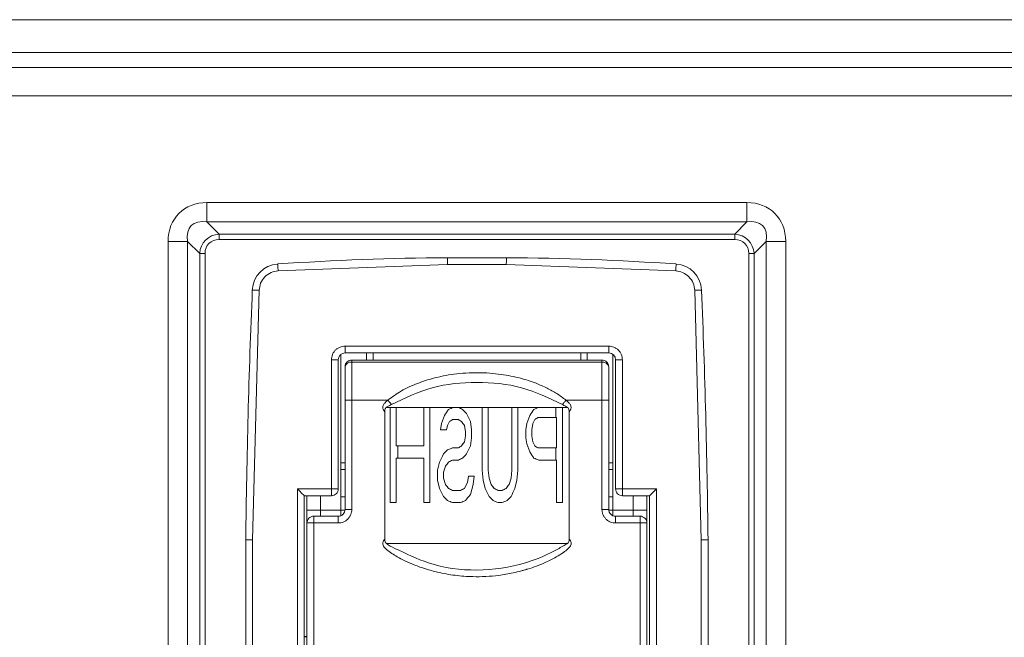
# Model space of a CAD drawing. Units: inches. Extents: x -1878 to 46867, y -19580 to 7606.
# Drawn here: x 21043 to 21116, y -13793 to -13748 of the extents above; entities that cross this region are included whole.
import ezdxf

# ---------------------------------------------------------------- set-up
doc = ezdxf.new("R2010")
doc.units = ezdxf.units.IN
doc.header["$LTSCALE"] = 2
doc.header["$MEASUREMENT"] = 0
doc.layers.add('M-OBJECT-DETAILS', color=7, linetype='Continuous', lineweight=5)

msp = doc.modelspace()

# ---------------------------------------------------------------- linework, layer by layer
at = {"layer": 'M-OBJECT-DETAILS', "color": 7, "linetype": 'Continuous', "lineweight": 0}
for p, q in [((21560.495, -13747.816), (20592.995, -13747.816)), ((21560.495, -13750.223), (20592.995, -13750.223)), ((20785.471, -13751.324), (21558.834, -13751.324)), ((20785.202, -13753.427), (21558.042, -13753.427)), ((21056.89, -13761.261), (21096.6, -13761.261)), ((21056.89, -13761.261), (21056.89, -13762.69)), ((21096.6, -13761.261), (21096.6, -13762.69)), ((21096.6, -13762.69), (21056.89, -13762.69)), ((21056.89, -13762.69), (21057.785, -13763.585)), ((21095.705, -13763.585), (21096.6, -13762.69)), ((21057.785, -13763.585), (21095.705, -13763.585)), ((21057.785, -13763.974), (21057.785, -13763.585)), ((21095.705, -13763.974), (21095.705, -13763.585)), ((21054.032, -13835.828), (21054.032, -13764.119)), ((21055.461, -13764.119), (21054.032, -13764.119)), ((21055.461, -13764.119), (21055.461, -13835.828)), ((21056.356, -13765.014), (21055.461, -13764.119)), ((21095.705, -13763.974), (21057.785, -13763.974)), ((21098.029, -13764.119), (21097.134, -13765.014)), ((21098.029, -13835.828), (21098.029, -13764.119)), ((21099.458, -13764.119), (21098.029, -13764.119)), ((21099.458, -13764.119), (21099.458, -13835.828)), ((21056.356, -13834.933), (21056.356, -13765.014)), ((21056.356, -13765.014), (21056.746, -13765.014)), ((21056.746, -13765.014), (21056.746, -13834.933)), ((21096.744, -13765.014), (21097.134, -13765.014)), ((21096.744, -13834.933), (21096.744, -13765.014)), ((21097.134, -13765.014), (21097.134, -13834.933)), ((21062.122, -13766.281), (21074.581, -13765.824)), ((21078.911, -13765.324), (21074.579, -13765.324)), ((21074.581, -13765.824), (21078.909, -13765.824)), ((21078.909, -13765.824), (21091.368, -13766.281)), ((21060.245, -13786.079), (21060.725, -13767.716)), ((21092.764, -13767.716), (21093.245, -13786.08)), ((21067.045, -13771.824), (21086.445, -13771.824)), ((21067.045, -13772.324), (21067.045, -13771.824)), ((21086.445, -13772.324), (21067.045, -13772.324)), ((21068.632, -13772.324), (21068.632, -13772.844)), ((21069.107, -13772.844), (21069.107, -13772.324)), ((21084.383, -13772.324), (21084.383, -13772.844)), ((21084.858, -13772.844), (21084.858, -13772.324)), ((21086.445, -13771.824), (21086.445, -13772.324)), ((21066.045, -13782.324), (21066.045, -13772.824)), ((21066.545, -13772.824), (21066.045, -13772.824)), ((21066.545, -13782.324), (21066.545, -13772.824)), ((21066.745, -13772.424), (21066.745, -13781.894)), ((21067.545, -13772.844), (21085.945, -13772.844)), ((21067.545, -13772.994), (21067.545, -13772.844)), ((21067.545, -13775.795), (21067.545, -13772.994)), ((21085.945, -13772.994), (21067.545, -13772.994)), ((21085.945, -13772.844), (21085.945, -13772.994)), ((21085.945, -13772.994), (21085.945, -13775.795)), ((21086.745, -13781.894), (21086.745, -13772.424)), ((21086.945, -13772.824), (21087.445, -13772.824)), ((21086.945, -13782.324), (21086.945, -13772.824)), ((21087.445, -13772.824), (21087.445, -13782.324)), ((21067.045, -13783.83), (21067.045, -13775.794)), ((21070.201, -13775.794), (21067.545, -13775.795)), ((21067.545, -13783.83), (21067.545, -13775.795)), ((21085.945, -13775.795), (21083.289, -13775.795)), ((21085.945, -13783.83), (21085.945, -13775.795)), ((21086.445, -13775.794), (21086.445, -13783.83)), ((21069.963, -13776.645), (21069.963, -13786.016)), ((21070.795, -13776.33), (21070.357, -13776.33)), ((21070.357, -13776.33), (21070.357, -13783.33)), ((21070.357, -13776.33), (21070.357, -13776.33)), ((21070.795, -13776.33), (21070.795, -13779.16)), ((21070.795, -13776.33), (21070.795, -13776.33)), ((21072.837, -13776.329), (21073.274, -13776.329)), ((21072.837, -13776.329), (21072.837, -13776.33)), ((21072.837, -13776.33), (21072.837, -13779.159)), ((21073.274, -13776.33), (21073.274, -13776.329)), ((21073.274, -13783.33), (21073.274, -13776.33)), ((21074.66, -13776.478), (21074.66, -13776.478)), ((21075.024, -13776.329), (21075.389, -13776.329)), ((21075.024, -13776.329), (21075.389, -13776.329)), ((21075.024, -13776.329), (21075.024, -13776.329)), ((21075.389, -13776.329), (21075.389, -13776.329)), ((21075.68, -13776.478), (21075.68, -13776.478)), ((21077.139, -13776.329), (21077.576, -13776.329)), ((21077.576, -13776.329), (21077.139, -13776.329)), ((21077.139, -13776.329), (21077.139, -13780.946)), ((21077.139, -13776.329), (21077.139, -13776.329)), ((21077.576, -13780.946), (21077.576, -13776.329)), ((21077.576, -13776.329), (21077.576, -13776.329)), ((21079.326, -13776.329), (21079.764, -13776.329)), ((21079.326, -13776.329), (21079.326, -13780.946)), ((21079.326, -13776.329), (21079.326, -13776.329)), ((21079.764, -13780.946), (21079.764, -13776.329)), ((21079.764, -13776.329), (21079.764, -13776.329)), ((21080.93, -13776.479), (21080.93, -13776.478)), ((21081.295, -13776.329), (21081.295, -13776.33)), ((21083.045, -13776.33), (21082.554, -13776.33)), ((21082.554, -13777.075), (21082.554, -13776.33)), ((21083.045, -13776.33), (21083.045, -13776.33)), ((21083.045, -13783.33), (21083.045, -13776.33)), ((21083.527, -13786.016), (21083.527, -13776.645)), ((21074.149, -13777.52), (21074.368, -13776.925)), ((21074.149, -13777.521), (21074.368, -13776.925)), ((21074.368, -13776.925), (21074.368, -13776.925)), ((21074.587, -13777.67), (21074.732, -13777.372)), ((21075.972, -13776.776), (21075.972, -13776.776)), ((21076.264, -13777.371), (21076.337, -13777.967)), ((21076.264, -13777.372), (21076.264, -13777.371)), ((21076.264, -13777.372), (21076.337, -13777.967)), ((21080.42, -13777.521), (21080.639, -13776.925)), ((21080.42, -13777.521), (21080.639, -13776.925)), ((21080.639, -13776.925), (21080.639, -13776.925)), ((21080.857, -13777.521), (21081.003, -13777.223)), ((21082.607, -13777.075), (21082.554, -13777.075)), ((21082.607, -13779.309), (21082.607, -13777.075)), ((21074.076, -13777.967), (21074.149, -13777.52)), ((21074.076, -13777.968), (21074.149, -13777.521)), ((21074.076, -13777.968), (21074.076, -13777.967)), ((21074.149, -13777.521), (21074.149, -13777.52)), ((21074.514, -13777.968), (21074.587, -13777.67)), ((21075.826, -13777.67), (21075.899, -13778.116)), ((21075.899, -13778.116), (21075.899, -13778.414)), ((21076.337, -13778.563), (21076.337, -13777.967)), ((21076.337, -13777.967), (21076.337, -13777.967)), ((21080.347, -13777.967), (21080.42, -13777.521)), ((21080.347, -13777.968), (21080.42, -13777.521)), ((21080.347, -13777.968), (21080.347, -13777.967)), ((21080.347, -13777.968), (21080.347, -13778.564)), ((21080.42, -13777.521), (21080.42, -13777.521)), ((21080.785, -13777.968), (21080.857, -13777.521)), ((21080.785, -13778.415), (21080.785, -13777.968)), ((21075.607, -13779.159), (21075.826, -13778.861)), ((21075.826, -13778.861), (21075.899, -13778.414)), ((21075.826, -13778.861), (21075.899, -13778.414)), ((21075.826, -13778.861), (21075.826, -13778.861)), ((21076.264, -13779.159), (21076.337, -13778.563)), ((21080.347, -13778.564), (21080.42, -13779.01)), ((21080.785, -13778.414), (21080.857, -13778.861)), ((21080.785, -13778.415), (21080.857, -13778.862)), ((21080.857, -13778.861), (21081.003, -13779.159)), ((21080.857, -13778.861), (21080.857, -13778.862)), ((21080.857, -13778.862), (21081.003, -13779.16)), ((21070.795, -13779.16), (21070.935, -13779.16)), ((21070.935, -13779.16), (21070.935, -13780.054)), ((21074.587, -13779.457), (21074.587, -13779.457)), ((21075.389, -13779.308), (21074.951, -13779.308)), ((21074.951, -13779.308), (21074.951, -13779.308)), ((21075.389, -13779.308), (21075.389, -13779.307)), ((21075.607, -13779.159), (21075.607, -13779.159)), ((21080.42, -13779.01), (21080.639, -13779.606)), ((21081.003, -13779.159), (21081.003, -13779.16)), ((21081.222, -13779.308), (21081.222, -13779.309)), ((21082.554, -13779.309), (21082.607, -13779.309)), ((21082.554, -13780.203), (21082.554, -13779.309)), ((21070.795, -13783.33), (21070.795, -13780.054)), ((21070.795, -13780.054), (21070.935, -13780.054)), ((21072.837, -13780.053), (21072.837, -13783.33)), ((21073.857, -13780.946), (21074.003, -13780.35)), ((21073.857, -13780.946), (21074.003, -13780.351)), ((21074.003, -13780.351), (21074.003, -13780.35)), ((21074.295, -13779.755), (21074.295, -13779.754)), ((21082.607, -13780.203), (21082.554, -13780.203)), ((21082.607, -13780.203), (21082.607, -13783.33)), ((21067.045, -13780.394), (21066.745, -13780.394)), ((21066.745, -13780.894), (21067.045, -13780.894)), ((21073.857, -13780.946), (21073.857, -13781.691)), ((21073.857, -13780.946), (21073.857, -13780.946)), ((21074.295, -13781.095), (21074.441, -13780.648)), ((21074.295, -13781.542), (21074.295, -13781.095)), ((21077.139, -13780.946), (21077.212, -13781.691)), ((21077.576, -13780.946), (21077.649, -13781.542)), ((21077.576, -13780.946), (21077.649, -13781.541)), ((21079.253, -13781.542), (21079.326, -13780.946)), ((21079.253, -13781.542), (21079.326, -13780.946)), ((21079.691, -13781.691), (21079.764, -13780.946)), ((21086.745, -13780.394), (21086.445, -13780.394)), ((21086.445, -13780.894), (21086.745, -13780.894)), ((21073.857, -13781.691), (21074.003, -13782.287)), ((21074.295, -13781.542), (21074.441, -13781.988)), ((21074.295, -13781.542), (21074.441, -13781.989)), ((21076.045, -13781.839), (21076.118, -13781.393)), ((21076.045, -13781.84), (21076.118, -13781.393)), ((21076.555, -13781.393), (21076.118, -13781.393)), ((21076.118, -13781.393), (21076.118, -13781.393)), ((21076.482, -13781.989), (21076.555, -13781.393)), ((21076.555, -13781.393), (21076.555, -13781.392)), ((21077.212, -13781.691), (21077.357, -13782.287)), ((21077.649, -13781.541), (21077.795, -13781.988)), ((21077.649, -13781.542), (21077.795, -13781.989)), ((21077.649, -13781.542), (21077.649, -13781.542)), ((21079.107, -13781.989), (21079.253, -13781.542)), ((21079.107, -13781.988), (21079.253, -13781.542)), ((21079.253, -13781.542), (21079.253, -13781.542)), ((21079.545, -13782.287), (21079.691, -13781.691)), ((21063.545, -13823.527), (21063.545, -13782.324)), ((21066.045, -13782.324), (21063.545, -13782.324)), ((21066.545, -13782.324), (21066.045, -13782.324)), ((21066.045, -13782.324), (21066.045, -13782.824)), ((21066.745, -13781.894), (21066.745, -13783.894)), ((21074.441, -13781.989), (21074.441, -13781.988)), ((21074.66, -13782.287), (21074.66, -13782.286)), ((21074.951, -13782.436), (21074.951, -13782.435)), ((21075.535, -13782.436), (21075.535, -13782.435)), ((21075.826, -13782.286), (21076.045, -13781.839)), ((21075.826, -13782.287), (21076.045, -13781.84)), ((21075.826, -13782.287), (21075.826, -13782.286)), ((21076.045, -13781.84), (21076.045, -13781.839)), ((21076.264, -13782.733), (21076.482, -13781.989)), ((21077.795, -13781.988), (21078.014, -13782.286)), ((21077.795, -13781.989), (21077.795, -13781.988)), ((21078.014, -13782.287), (21078.014, -13782.286)), ((21078.305, -13782.435), (21078.597, -13782.435)), ((21078.305, -13782.436), (21078.305, -13782.435)), ((21078.597, -13782.436), (21078.597, -13782.435)), ((21078.889, -13782.287), (21078.889, -13782.286)), ((21079.107, -13781.989), (21079.107, -13781.988)), ((21086.745, -13783.894), (21086.745, -13781.894)), ((21087.445, -13782.324), (21086.945, -13782.324)), ((21087.445, -13782.824), (21087.445, -13782.324)), ((21089.945, -13782.324), (21087.445, -13782.324)), ((21089.945, -13782.324), (21089.945, -13823.527)), ((21064.045, -13782.824), (21064.045, -13823.527)), ((21064.045, -13782.824), (21066.045, -13782.824)), ((21064.245, -13783.894), (21064.245, -13782.824)), ((21065.245, -13782.824), (21065.245, -13783.894)), ((21067.045, -13782.894), (21066.745, -13782.894)), ((21086.745, -13782.894), (21086.445, -13782.894)), ((21089.445, -13782.824), (21087.445, -13782.824)), ((21088.245, -13783.894), (21088.245, -13782.824)), ((21089.245, -13783.894), (21089.245, -13782.824)), ((21089.445, -13823.527), (21089.445, -13782.824)), ((21064.245, -13783.894), (21065.245, -13783.894)), ((21064.245, -13784.829), (21064.245, -13783.894)), ((21065.245, -13783.894), (21066.745, -13783.894)), ((21065.245, -13784.329), (21065.245, -13783.894)), ((21066.745, -13783.894), (21066.745, -13784.287)), ((21066.745, -13783.894), (21067.041, -13783.894)), ((21070.357, -13783.33), (21070.795, -13783.33)), ((21078.305, -13783.329), (21078.597, -13783.329)), ((21082.607, -13783.33), (21083.045, -13783.33)), ((21086.449, -13783.894), (21086.745, -13783.894)), ((21086.745, -13783.894), (21088.245, -13783.894)), ((21086.745, -13784.287), (21086.745, -13783.894)), ((21088.245, -13783.894), (21089.245, -13783.894)), ((21088.245, -13783.894), (21088.245, -13784.329)), ((21089.245, -13783.894), (21089.245, -13784.823)), ((21066.545, -13784.329), (21064.745, -13784.329)), ((21064.745, -13784.329), (21064.745, -13784.33)), ((21064.745, -13784.83), (21064.745, -13784.33)), ((21064.745, -13784.33), (21066.545, -13784.33)), ((21066.545, -13784.329), (21066.545, -13784.33)), ((21066.545, -13784.83), (21066.545, -13784.33)), ((21086.945, -13784.329), (21086.945, -13784.33)), ((21088.745, -13784.329), (21086.945, -13784.329)), ((21086.945, -13784.33), (21088.745, -13784.33)), ((21086.945, -13784.83), (21086.945, -13784.33)), ((21088.745, -13784.33), (21088.745, -13784.329)), ((21088.745, -13784.33), (21088.745, -13784.83)), ((21064.245, -13784.829), (21064.245, -13784.83)), ((21064.245, -13784.83), (21064.245, -13823.448)), ((21064.745, -13784.83), (21066.545, -13784.83)), ((21064.745, -13806.83), (21064.745, -13784.83)), ((21088.745, -13784.83), (21086.945, -13784.83)), ((21088.745, -13806.83), (21088.745, -13784.83)), ((21089.245, -13784.83), (21089.245, -13784.829)), ((21089.245, -13823.448), (21089.245, -13784.83)), ((21089.245, -13784.878), (21089.245, -13784.894)), ((21059.745, -13786.076), (21059.745, -13812.072)), ((21060.245, -13812.069), (21060.245, -13786.079)), ((21093.245, -13786.08), (21093.245, -13812.069)), ((21093.745, -13812.072), (21093.745, -13786.076)), ((21064.045, -13793.174), (21064.245, -13793.174)), ((21064.045, -13793.199), (21064.245, -13793.199))]:
    msp.add_line(p, q, dxfattribs=at)
at = {"layer": 'M-OBJECT-DETAILS', "color": 7, "linetype": 'Continuous', "lineweight": 0, "flags": 128}
for points in [[(21062.122, -13766.281), (21062.116, -13766.184), (21062.109, -13766.09), (21062.103, -13766.004), (21062.098, -13765.929), (21062.094, -13765.867), (21062.091, -13765.82), (21062.089, -13765.792), (21062.088, -13765.783)], [(21091.368, -13766.281), (21091.374, -13766.184), (21091.381, -13766.09), (21091.386, -13766.004), (21091.392, -13765.929), (21091.396, -13765.867), (21091.399, -13765.82), (21091.401, -13765.792), (21091.401, -13765.783)], [(21060.725, -13767.716), (21060.628, -13767.712), (21060.534, -13767.708), (21060.448, -13767.704), (21060.372, -13767.701), (21060.31, -13767.698), (21060.264, -13767.697), (21060.235, -13767.695), (21060.226, -13767.695)], [(21092.764, -13767.716), (21092.862, -13767.712), (21092.956, -13767.708), (21093.042, -13767.704), (21093.118, -13767.701), (21093.18, -13767.698), (21093.226, -13767.697), (21093.254, -13767.695), (21093.264, -13767.695)], [(21070.795, -13776.33), (21071.041, -13776.33), (21071.29, -13776.33), (21071.542, -13776.33), (21071.796, -13776.33), (21072.053, -13776.329), (21072.312, -13776.329), (21072.573, -13776.329), (21072.837, -13776.329)], [(21073.274, -13776.33), (21073.219, -13776.33), (21073.164, -13776.33), (21073.109, -13776.33), (21073.055, -13776.33), (21073, -13776.33), (21072.945, -13776.33), (21072.891, -13776.33), (21072.837, -13776.33)], [(21075.024, -13776.329), (21074.803, -13776.329), (21074.582, -13776.329), (21074.362, -13776.329), (21074.142, -13776.329), (21073.924, -13776.329), (21073.706, -13776.329), (21073.49, -13776.329), (21073.274, -13776.329)], [(21077.139, -13776.329), (21076.92, -13776.329), (21076.701, -13776.329), (21076.481, -13776.329), (21076.262, -13776.329), (21076.044, -13776.329), (21075.825, -13776.329), (21075.607, -13776.329), (21075.389, -13776.329)], [(21077.576, -13776.329), (21077.797, -13776.329), (21078.017, -13776.329), (21078.236, -13776.329), (21078.455, -13776.329), (21078.674, -13776.329), (21078.892, -13776.329), (21079.11, -13776.329), (21079.326, -13776.329)], [(21079.764, -13776.329), (21079.709, -13776.329), (21079.655, -13776.329), (21079.6, -13776.329), (21079.545, -13776.329), (21079.491, -13776.329), (21079.436, -13776.329), (21079.381, -13776.329), (21079.326, -13776.329)], [(21081.295, -13776.329), (21081.107, -13776.329), (21080.918, -13776.329), (21080.728, -13776.329), (21080.537, -13776.329), (21080.345, -13776.329), (21080.152, -13776.329), (21079.958, -13776.329), (21079.764, -13776.329)], [(21082.554, -13776.33), (21082.401, -13776.33), (21082.246, -13776.33), (21082.09, -13776.33), (21081.933, -13776.33), (21081.775, -13776.33), (21081.616, -13776.33), (21081.456, -13776.33), (21081.295, -13776.33)], [(21083.407, -13776.33), (21083.362, -13776.33), (21083.317, -13776.33), (21083.272, -13776.33), (21083.227, -13776.33), (21083.181, -13776.33), (21083.136, -13776.33), (21083.091, -13776.33), (21083.045, -13776.33)], [(21074.951, -13777.223), (21075.006, -13777.223), (21075.06, -13777.223), (21075.115, -13777.223), (21075.17, -13777.223), (21075.224, -13777.223), (21075.279, -13777.223), (21075.334, -13777.223), (21075.389, -13777.223)], [(21081.222, -13777.075), (21081.393, -13777.075), (21081.562, -13777.075), (21081.731, -13777.075), (21081.898, -13777.075), (21082.064, -13777.075), (21082.229, -13777.075), (21082.392, -13777.075), (21082.554, -13777.075)], [(21074.076, -13777.968), (21074.131, -13777.968), (21074.185, -13777.968), (21074.24, -13777.968), (21074.294, -13777.968), (21074.349, -13777.968), (21074.404, -13777.968), (21074.459, -13777.968), (21074.514, -13777.968)], [(21070.795, -13779.16), (21071.041, -13779.16), (21071.29, -13779.16), (21071.542, -13779.159), (21071.796, -13779.159), (21072.053, -13779.159), (21072.312, -13779.159), (21072.573, -13779.159), (21072.837, -13779.159)], [(21072.837, -13779.159), (21072.591, -13779.16), (21072.348, -13779.16), (21072.107, -13779.16), (21071.868, -13779.16), (21071.631, -13779.16), (21071.397, -13779.16), (21071.165, -13779.16), (21070.935, -13779.16)], [(21074.951, -13779.308), (21075.006, -13779.308), (21075.06, -13779.308), (21075.115, -13779.308), (21075.17, -13779.308), (21075.224, -13779.307), (21075.279, -13779.307), (21075.334, -13779.307), (21075.389, -13779.307)], [(21081.222, -13779.308), (21081.399, -13779.308), (21081.575, -13779.308), (21081.75, -13779.308), (21081.924, -13779.308), (21082.097, -13779.308), (21082.268, -13779.309), (21082.439, -13779.309), (21082.607, -13779.309)], [(21082.554, -13779.309), (21082.392, -13779.309), (21082.229, -13779.309), (21082.064, -13779.309), (21081.898, -13779.309), (21081.731, -13779.309), (21081.562, -13779.309), (21081.393, -13779.309), (21081.222, -13779.309)], [(21070.935, -13780.054), (21071.165, -13780.054), (21071.397, -13780.054), (21071.631, -13780.054), (21071.868, -13780.053), (21072.107, -13780.053), (21072.348, -13780.053), (21072.591, -13780.053), (21072.837, -13780.053)], [(21074.951, -13780.202), (21075.006, -13780.202), (21075.06, -13780.202), (21075.115, -13780.202), (21075.17, -13780.202), (21075.224, -13780.202), (21075.279, -13780.202), (21075.334, -13780.202), (21075.389, -13780.202)], [(21081.295, -13780.202), (21081.456, -13780.202), (21081.616, -13780.202), (21081.775, -13780.202), (21081.933, -13780.202), (21082.09, -13780.203), (21082.246, -13780.203), (21082.401, -13780.203), (21082.554, -13780.203)], [(21076.118, -13781.393), (21076.172, -13781.393), (21076.227, -13781.393), (21076.282, -13781.393), (21076.337, -13781.392), (21076.391, -13781.392), (21076.446, -13781.392), (21076.501, -13781.392), (21076.555, -13781.392)], [(21064.045, -13782.824), (21064.035, -13782.815), (21064.007, -13782.786), (21063.961, -13782.74), (21063.898, -13782.678), (21063.823, -13782.602), (21063.736, -13782.516), (21063.642, -13782.422), (21063.545, -13782.324)], [(21074.951, -13782.435), (21075.024, -13782.435), (21075.097, -13782.435), (21075.17, -13782.435), (21075.242, -13782.435), (21075.315, -13782.435), (21075.388, -13782.435), (21075.461, -13782.435), (21075.535, -13782.435)], [(21075.535, -13782.436), (21075.461, -13782.436), (21075.388, -13782.436), (21075.315, -13782.436), (21075.242, -13782.436), (21075.169, -13782.436), (21075.097, -13782.436), (21075.024, -13782.436), (21074.951, -13782.436)], [(21089.445, -13782.824), (21089.455, -13782.815), (21089.483, -13782.786), (21089.529, -13782.74), (21089.591, -13782.678), (21089.667, -13782.602), (21089.754, -13782.516), (21089.847, -13782.422), (21089.945, -13782.324)], [(21072.837, -13783.33), (21072.891, -13783.33), (21072.945, -13783.33), (21073, -13783.33), (21073.055, -13783.33), (21073.109, -13783.33), (21073.164, -13783.33), (21073.219, -13783.33), (21073.274, -13783.33)], [(21074.951, -13783.329), (21075.024, -13783.329), (21075.097, -13783.329), (21075.169, -13783.329), (21075.242, -13783.329), (21075.315, -13783.329), (21075.388, -13783.329), (21075.461, -13783.329), (21075.535, -13783.329)]]:
    msp.add_lwpolyline(points, dxfattribs=at)
at = {"layer": 'M-OBJECT-DETAILS', "color": 7, "linetype": 'Continuous', "lineweight": 0}
for centre, radius, start, end in [((21062.224, -13767.778), 2, 93.89153, 177.62342), ((21075.662, -13965.321), 200, 90.31026, 93.89153), ((21077.828, -13965.321), 200, 86.10847, 89.68974), ((21091.266, -13767.778), 2, 2.37658, 86.10847), ((21659.71, -13792.575), 600, 177.62342, 179.37938), ((20493.78, -13792.575), 600, 0.62062, 2.37658), ((21067.045, -13772.824), 0.5, 90, 180), ((21086.445, -13772.824), 0.5, 0, 90), ((21067.481, -13773.435), 0.446, 81.75362, 168.16597), ((21086.009, -13773.435), 0.446, 11.83403, 98.24638), ((21067.446, -13594.834), 180.96, 269.87303, 270.03134), ((21086.044, -13594.834), 180.96, 269.96866, 270.12697), ((21070.284, -13873.418), 97.087, 89.95644, 90.11828), ((21066.045, -13782.324), 0.5, 315, 360), ((21078.476, -13663.238), 119.198, 269.91819, 270.05839), ((21087.445, -13782.324), 0.5, 180, 225), ((21066.045, -13782.324), 0.5, 270, 315), ((21087.445, -13782.324), 0.5, 225, 270), ((21066.545, -13783.829), 0.5, 269.99518, 0.00066), ((21066.545, -13783.83), 0.5, 269.99518, 0.00749), ((21067.429, -13643.569), 140.261, 269.84324, 270.04748), ((21086.061, -13643.577), 140.253, 269.95252, 270.15677), ((21086.945, -13783.829), 0.5, 179.99934, 270.00482), ((21086.945, -13783.83), 0.5, 179.99251, 270.00482), ((21064.745, -13784.83), 0.5, 135.0005, 180.0019), ((21064.745, -13784.829), 0.5, 135.012, 179.99041), ((21064.745, -13784.83), 0.5, 90.02024, 134.98032), ((21064.745, -13784.83), 0.5, 90.00522, 134.99534), ((21088.745, -13784.83), 0.5, 45.01968, 89.97976), ((21088.745, -13784.83), 0.5, 45.00466, 89.99478), ((21088.745, -13784.83), 0.5, 359.9981, 44.9995), ((21088.745, -13784.829), 0.5, 0.00959, 44.988), ((21064.646, -13603.87), 180.96, 269.87303, 270.03134), ((21088.844, -13603.87), 180.96, 269.96866, 270.12697)]:
    msp.add_arc(centre, radius, start, end, dxfattribs=at)
at = {"layer": 'M-OBJECT-DETAILS', "color": 7, "linetype": 'Continuous', "lineweight": 0, "extrusion": (0, 0, -1)}
for centre, major_axis, ratio, start_param, end_param in [((21057.843, -13765.071), (3.012, -3.012), 0.774597, 2.482535, 3.800651), ((21095.647, -13765.071), (-3.012, -3.012), 0.774597, 2.482535, 3.800651), ((21057.843, -13765.071), (-2.109, 2.109), 0.553283, 5.624127, 6.942243), ((21095.647, -13765.071), (2.109, 2.109), 0.553283, 5.624127, 6.942243), ((21058.131, -13765.36), (-1.342, 1.342), 0.869445, 5.624127, 6.942243), ((21095.358, -13765.36), (-1.342, -1.342), 0.869445, 2.482535, 3.800651), ((21058.131, -13765.36), (1.095, -1.095), 0.774597, 2.482535, 3.800651), ((21095.358, -13765.36), (-1.095, -1.095), 0.774597, 2.482535, 3.800651), ((21076.745, -13773.294), (12.5, 19.149), 0.000261, 4.521456, 4.545171), ((21076.745, -13773.294), (12, 18.383), 0.000261, 4.513379, 4.538117), ((21076.745, -13775.637), (-12.5, -5.106), 0.000748, 1.403485, 1.432997), ((21076.745, -13775.637), (-12, -4.902), 0.000748, 1.39643, 1.427203), ((21076.745, -13777.032), (-12.5, 6.383), 0.000692, 1.461729, 1.485173), ((21076.745, -13777.032), (-12, 6.128), 0.000692, 1.45718, 1.481611), ((21076.745, -13777.576), (-12.5, 12.766), 0.000427, 1.48509, 1.508487), ((21076.745, -13777.576), (-12, 12.255), 0.000427, 1.481528, 1.505906), ((21076.745, -13782.9), (12.5, 19.149), 0.000261, 5.02956, 5.054217), ((21076.745, -13782.9), (12, 18.383), 0.000261, 5.043249, 5.069063), ((21076.745, -13778.198), (-12.5, -5.106), 0.000748, 1.91253, 1.943661), ((21076.745, -13778.198), (-12, -4.902), 0.000748, 1.927376, 1.959997), ((21076.745, -13776.012), (-12, -8.17), 0.000596, 1.402698, 1.421161), ((21076.745, -13778.157), (-12, 8.17), 0.000596, 1.457128, 1.475456), ((21076.745, -13778.931), (-12, 16.34), 0.000306, 1.475446, 1.493742), ((21076.745, -13778.365), (-12.5, 25.532), 0.000169, 1.508579, 1.531942), ((21076.745, -13778.365), (-12, 24.511), 0.000169, 1.505997, 1.530337), ((21076.745, -13780.132), (-12, -8.17), 0.000596, 1.933968, 1.95354), ((21076.745, -13777.62), (12, 16.34), 0.000306, 4.617871, 4.636168), ((21076.745, -13777.263), (12.5, 12.766), 0.000427, 4.515548, 4.539289), ((21076.745, -13777.263), (12, 12.255), 0.000427, 4.507213, 4.53198), ((21076.745, -13778.586), (-12.5, -5.106), 0.000748, 1.397565, 1.427105), ((21076.745, -13778.586), (-12, -4.902), 0.000748, 1.390257, 1.42106), ((21076.745, -13778.395), (-12.5, -8.511), 0.000596, 1.462488, 1.480076), ((21076.745, -13778.395), (-12, -8.17), 0.000596, 1.457939, 1.476268), ((21076.745, -13778.186), (12, 24.511), 0.000169, 4.648279, 4.672619), ((21076.745, -13773.651), (-12, 18.383), 0.000261, 1.900858, 1.926671), ((21076.745, -13776.27), (-12.5, 8.511), 0.000596, 1.918016, 1.936694), ((21076.745, -13776.27), (-12, 8.17), 0.000596, 1.933156, 1.952728), ((21076.745, -13774.761), (12.5, 25.532), 0.000169, 4.491603, 4.515456), ((21076.745, -13774.761), (12, 24.511), 0.000169, 4.482226, 4.507121), ((21076.745, -13777.521), (12, 16.34), 0.000306, 4.519592, 4.538134), ((21076.745, -13779.296), (-12, -6.128), 0.000692, 1.396478, 1.421108), ((21076.745, -13779.519), (-12, -6.128), 0.000692, 1.457887, 1.482318), ((21076.745, -13778.976), (12, 12.255), 0.000427, 4.623993, 4.648371), ((21076.745, -13778.353), (-12, 4.902), 0.000748, 1.926765, 1.959386), ((21076.745, -13787.897), (-12, 24.511), 0.000169, 1.339944, 1.364839), ((21076.745, -13785.137), (-12.5, 17.021), 0.000306, 1.384986, 1.402763), ((21076.745, -13785.137), (-12, 16.34), 0.000306, 1.377166, 1.395708), ((21076.745, -13783.362), (-12.5, 6.383), 0.000692, 1.402826, 1.426446), ((21076.745, -13783.362), (-12, 6.128), 0.000692, 1.395771, 1.420401), ((21076.745, -13781.828), (-12.5, -6.383), 0.000692, 1.474164, 1.497583), ((21076.745, -13781.828), (-12, -6.128), 0.000692, 1.47011, 1.494512), ((21076.745, -13781.046), (-12, 24.511), 0.000169, 1.621516, 1.64587), ((21076.745, -13780.569), (-12, 16.34), 0.000306, 1.657992, 1.676307), ((21076.745, -13781.649), (-12.5, 6.383), 0.000692, 1.672118, 1.695603), ((21076.745, -13781.649), (-12, 6.128), 0.000692, 1.67637, 1.700847), ((21076.745, -13783.392), (-12.5, -6.383), 0.000692, 1.719864, 1.743502), ((21076.745, -13783.392), (-12, -6.128), 0.000692, 1.726109, 1.75076), ((21076.745, -13785.216), (12.5, 17.021), 0.000306, 4.885157, 4.902949), ((21076.745, -13785.216), (12, 16.34), 0.000306, 4.892415, 4.910975), ((21076.745, -13788.016), (12, 24.511), 0.000169, 4.923314, 4.948238), ((21076.745, -13785.395), (-12, 12.255), 0.000427, 1.364748, 1.389515), ((21076.745, -13784.072), (-12, 4.902), 0.000748, 1.389646, 1.420449), ((21076.745, -13782.845), (-12, -4.902), 0.000748, 1.470062, 1.500557), ((21076.745, -13782.154), (12, 14.706), 0.000349, 4.642272, 4.672702), ((21076.745, -13781.969), (-12, 12.255), 0.000427, 1.645779, 1.670179), ((21076.745, -13782.702), (-12, 4.902), 0.000748, 1.670309, 1.700895), ((21076.745, -13784.096), (-12, -4.902), 0.000748, 1.726062, 1.756891), ((21076.745, -13785.454), (12, 12.255), 0.000427, 4.898614, 4.923406)]:
    msp.add_ellipse(centre, major_axis=major_axis, ratio=ratio, start_param=start_param, end_param=end_param, dxfattribs=at)
at = {"layer": 'M-OBJECT-DETAILS', "color": 7, "linetype": 'Continuous', "lineweight": 0}
for points, knots in [([(21074.579, -13765.324), (21074.579, -13765.332), (21074.579, -13765.347), (21074.58, -13765.462), (21074.581, -13765.628), (21074.581, -13765.759), (21074.581, -13765.824)], [0, 0, 0, 0, 0.25002, 0.500052, 0.75001, 1, 1, 1, 1]), ([(21078.909, -13765.824), (21078.909, -13765.759), (21078.91, -13765.628), (21078.91, -13765.462), (21078.911, -13765.347), (21078.911, -13765.332), (21078.911, -13765.324)], [0, 0, 0, 0, 0.24999, 0.499948, 0.74998, 1, 1, 1, 1]), ([(21060.725, -13767.716), (21060.751, -13767.54), (21060.804, -13767.176), (21061.126, -13766.709), (21061.585, -13766.374), (21061.947, -13766.311), (21062.122, -13766.281)], [0, 0, 0, 0, 0.241482, 0.500004, 0.758536, 1, 1, 1, 1]), ([(21091.368, -13766.281), (21091.542, -13766.311), (21091.905, -13766.374), (21092.364, -13766.709), (21092.686, -13767.176), (21092.739, -13767.54), (21092.764, -13767.716)], [0, 0, 0, 0, 0.241464, 0.499996, 0.758518, 1, 1, 1, 1]), ([(21067.045, -13771.824), (21066.919, -13771.838), (21066.725, -13771.858), (21066.492, -13771.983), (21066.333, -13772.112), (21066.204, -13772.271), (21066.079, -13772.504), (21066.058, -13772.699), (21066.045, -13772.824)], [0, 0, 0, 0, 0.239443, 0.369549, 0.500001, 0.630091, 0.76054, 1, 1, 1, 1]), ([(21087.445, -13772.824), (21087.431, -13772.699), (21087.411, -13772.504), (21087.286, -13772.271), (21087.157, -13772.112), (21086.998, -13771.983), (21086.765, -13771.859), (21086.571, -13771.838), (21086.445, -13771.824)], [0, 0, 0, 0, 0.2394605, 0.369553, 0.4999981, 0.6301067, 0.7605573, 1, 1, 1, 1]), ([(21067.049, -13773.342), (21067.048, -13773.333), (21067.037, -13773.263), (21067.085, -13773.126), (21067.192, -13772.974), (21067.355, -13772.866), (21067.479, -13772.851), (21067.545, -13772.844)], [0, 0, 0, 0, 0.03264, 0.274925, 0.524992, 0.74658, 1, 1, 1, 1]), ([(21085.945, -13772.844), (21086.008, -13772.85), (21086.104, -13772.861), (21086.238, -13772.932), (21086.346, -13773.031), (21086.431, -13773.179), (21086.438, -13773.291), (21086.441, -13773.344)], [0, 0, 0, 0, 0.239911, 0.366484, 0.573583, 0.798736, 1, 1, 1, 1]), ([(21067.045, -13775.794), (21067.045, -13775.337), (21067.045, -13774.422), (21067.045, -13773.703), (21067.045, -13773.344)], [0, 0, 0, 0, 0.4999929, 1, 1, 1, 1]), ([(21083.289, -13775.795), (21083.068, -13775.624), (21082.633, -13775.288), (21081.885, -13774.892), (21081, -13774.503), (21079.876, -13774.141), (21078.457, -13773.857), (21076.805, -13773.738), (21075.127, -13773.841), (21073.632, -13774.133), (21072.348, -13774.555), (21071.202, -13775.06), (21070.524, -13775.558), (21070.201, -13775.794)], [0, 0, 0, 0, 0.059685, 0.11773, 0.181588, 0.268156, 0.37224, 0.492906, 0.622255, 0.73169, 0.819951, 0.914298, 1, 1, 1, 1]), ([(21086.445, -13773.344), (21086.445, -13773.703), (21086.445, -13774.422), (21086.445, -13775.337), (21086.445, -13775.794)], [0, 0, 0, 0, 0.5000071, 1, 1, 1, 1]), ([(21083.037, -13776.11), (21082.054, -13775.642), (21080.075, -13774.698), (21076.745, -13774.384), (21073.415, -13774.698), (21071.436, -13775.642), (21070.453, -13776.11)], [0, 0, 0, 0, 0.248244, 0.499999, 0.751758, 1, 1, 1, 1]), ([(21070.201, -13775.794), (21070.121, -13775.862), (21069.982, -13775.979), (21069.85, -13776.158), (21069.812, -13776.302), (21069.822, -13776.416), (21069.873, -13776.534), (21069.931, -13776.605), (21069.963, -13776.645)], [0, 0, 0, 0, 0.306488, 0.526995, 0.631675, 0.733215, 0.853391, 1, 1, 1, 1]), ([(21070.453, -13776.11), (21070.438, -13776.092), (21070.409, -13776.055), (21070.349, -13775.98), (21070.278, -13775.891), (21070.227, -13775.827), (21070.201, -13775.794)], [0, 0, 0, 0, 0.229744, 0.476768, 0.735832, 1, 1, 1, 1]), ([(21083.289, -13775.795), (21083.263, -13775.827), (21083.212, -13775.891), (21083.141, -13775.98), (21083.081, -13776.055), (21083.051, -13776.092), (21083.037, -13776.11)], [0, 0, 0, 0, 0.264085, 0.523193, 0.770238, 1, 1, 1, 1]), ([(21083.527, -13776.645), (21083.558, -13776.606), (21083.615, -13776.536), (21083.667, -13776.42), (21083.678, -13776.306), (21083.642, -13776.161), (21083.509, -13775.981), (21083.37, -13775.863), (21083.289, -13775.795)], [0, 0, 0, 0, 0.143724, 0.262365, 0.364262, 0.469683, 0.690787, 1, 1, 1, 1]), ([(21070.083, -13776.33), (21070.074, -13776.336), (21070.057, -13776.347), (21070.024, -13776.383), (21069.992, -13776.446), (21069.967, -13776.54), (21069.964, -13776.608), (21069.963, -13776.645)], [0, 0, 0, 0, 0.095985, 0.19737, 0.431237, 0.700511, 1, 1, 1, 1]), ([(21070.453, -13776.11), (21070.376, -13776.155), (21070.267, -13776.22), (21070.149, -13776.285), (21070.103, -13776.31), (21070.088, -13776.321), (21070.084, -13776.326), (21070.083, -13776.328), (21070.083, -13776.33), (21070.083, -13776.33)], [0, 0, 0, 0, 0.6046298, 0.8596587, 0.9515131, 0.9812057, 0.9916079, 0.9958716, 1, 1, 1, 1]), ([(21070.357, -13776.33), (21070.41, -13776.33), (21070.554, -13776.33), (21070.701, -13776.33), (21070.795, -13776.33)], [0, 0, 0, 0, 0.361418, 1, 1, 1, 1]), ([(21081.295, -13776.329), (21081.485, -13776.329), (21082.086, -13776.33), (21082.655, -13776.33), (21083.045, -13776.33)], [0, 0, 0, 0, 0.315404, 1, 1, 1, 1]), ([(21083.407, -13776.33), (21083.407, -13776.33), (21083.407, -13776.328), (21083.406, -13776.326), (21083.371, -13776.281), (21083.231, -13776.239), (21083.111, -13776.159), (21083.037, -13776.11)], [0, 0, 0, 0, 0.0041297, 0.0083953, 0.0188057, 0.3950527, 1, 1, 1, 1]), ([(21083.527, -13776.645), (21083.526, -13776.607), (21083.523, -13776.537), (21083.497, -13776.443), (21083.464, -13776.381), (21083.433, -13776.346), (21083.415, -13776.336), (21083.407, -13776.33)], [0, 0, 0, 0, 0.30717, 0.581653, 0.808509, 0.907004, 1, 1, 1, 1]), ([(21066.545, -13784.83), (21066.671, -13784.817), (21066.865, -13784.796), (21067.098, -13784.672), (21067.257, -13784.543), (21067.386, -13784.383), (21067.511, -13784.15), (21067.531, -13783.956), (21067.545, -13783.83)], [0, 0, 0, 0, 0.239444, 0.369552, 0.500005, 0.630126, 0.760576, 1, 1, 1, 1]), ([(21086.945, -13784.83), (21086.819, -13784.817), (21086.625, -13784.796), (21086.392, -13784.672), (21086.233, -13784.542), (21086.104, -13784.383), (21085.979, -13784.15), (21085.958, -13783.956), (21085.945, -13783.83)], [0, 0, 0, 0, 0.2394444, 0.3698959, 0.500004, 0.6304493, 0.7605757, 1, 1, 1, 1]), ([(21060.245, -13786.079), (21060.179, -13786.079), (21060.048, -13786.079), (21059.883, -13786.078), (21059.767, -13786.077), (21059.752, -13786.077), (21059.745, -13786.076)], [0, 0, 0, 0, 0.249998, 0.500001, 0.749974, 1, 1, 1, 1]), ([(21069.963, -13786.016), (21069.929, -13786.058), (21069.868, -13786.135), (21069.814, -13786.268), (21069.817, -13786.406), (21069.9, -13786.592), (21070.129, -13786.821), (21070.475, -13787.073), (21070.926, -13787.345), (21071.477, -13787.63), (21072.174, -13787.934), (21072.978, -13788.219), (21073.976, -13788.491), (21075.135, -13788.701), (21076.641, -13788.814), (21078.076, -13788.74), (21079.263, -13788.539), (21079.897, -13788.382), (21080.217, -13788.296), (21080.352, -13788.257), (21080.415, -13788.238), (21080.445, -13788.229), (21080.459, -13788.225), (21080.467, -13788.223), (21080.471, -13788.222), (21080.917, -13788.094), (21081.631, -13787.812), (21082.505, -13787.384), (21083.061, -13787.045), (21083.413, -13786.774), (21083.605, -13786.566), (21083.674, -13786.396), (21083.675, -13786.265), (21083.622, -13786.135), (21083.561, -13786.058), (21083.527, -13786.016)], [0, 0, 0, 0, 0.010168, 0.018455, 0.026475, 0.035401, 0.056246, 0.086597, 0.116207, 0.155518, 0.203542, 0.259535, 0.316243, 0.398655, 0.481331, 0.600772, 0.668538, 0.70812, 0.723983, 0.731189, 0.734611, 0.736277, 0.737098, 0.737506, 0.73771, 0.737911, 0.825049, 0.881847, 0.921552, 0.947579, 0.965813, 0.974017, 0.981559, 0.989818, 1, 1, 1, 1]), ([(21069.963, -13786.016), (21069.967, -13786.079), (21069.974, -13786.174), (21070.019, -13786.271), (21070.054, -13786.312), (21070.074, -13786.324), (21070.083, -13786.33)], [0, 0, 0, 0, 0.518397, 0.781314, 0.893799, 1, 1, 1, 1]), ([(21083.407, -13786.33), (21083.416, -13786.324), (21083.437, -13786.312), (21083.472, -13786.269), (21083.517, -13786.173), (21083.523, -13786.078), (21083.527, -13786.016)], [0, 0, 0, 0, 0.107517, 0.221591, 0.488827, 1, 1, 1, 1]), ([(21093.245, -13786.08), (21093.31, -13786.08), (21093.441, -13786.079), (21093.607, -13786.078), (21093.722, -13786.077), (21093.737, -13786.077), (21093.745, -13786.076)], [0, 0, 0, 0, 0.249998, 0.500001, 0.749974, 1, 1, 1, 1]), ([(21070.083, -13786.33), (21071.125, -13786.33), (21073.21, -13786.329), (21076.745, -13786.329), (21080.28, -13786.329), (21082.364, -13786.33), (21083.407, -13786.33)], [0, 0, 0, 0, 0.25, 0.5, 0.75, 1, 1, 1, 1]), ([(21070.083, -13786.33), (21070.083, -13786.331), (21070.084, -13786.333), (21070.086, -13786.337), (21070.257, -13786.492), (21071.305, -13786.962), (21073.401, -13788.021), (21076.752, -13788.455), (21079.766, -13788.023), (21081.734, -13787.259), (21082.657, -13786.774), (21083.089, -13786.519), (21083.284, -13786.407), (21083.366, -13786.363), (21083.395, -13786.346), (21083.404, -13786.337), (21083.406, -13786.333), (21083.407, -13786.331), (21083.407, -13786.33)], [0, 0, 0, 0, 0.0001984, 0.0004238, 0.0010306, 0.0525721, 0.2437296, 0.4997439, 0.7557937, 0.8838638, 0.9472778, 0.9778407, 0.9916399, 0.9971141, 0.9989724, 0.9995764, 0.9998017, 1, 1, 1, 1])]:
    msp.add_open_spline(points, degree=3, knots=knots, dxfattribs=at)

doc.saveas('drawing.dxf')
